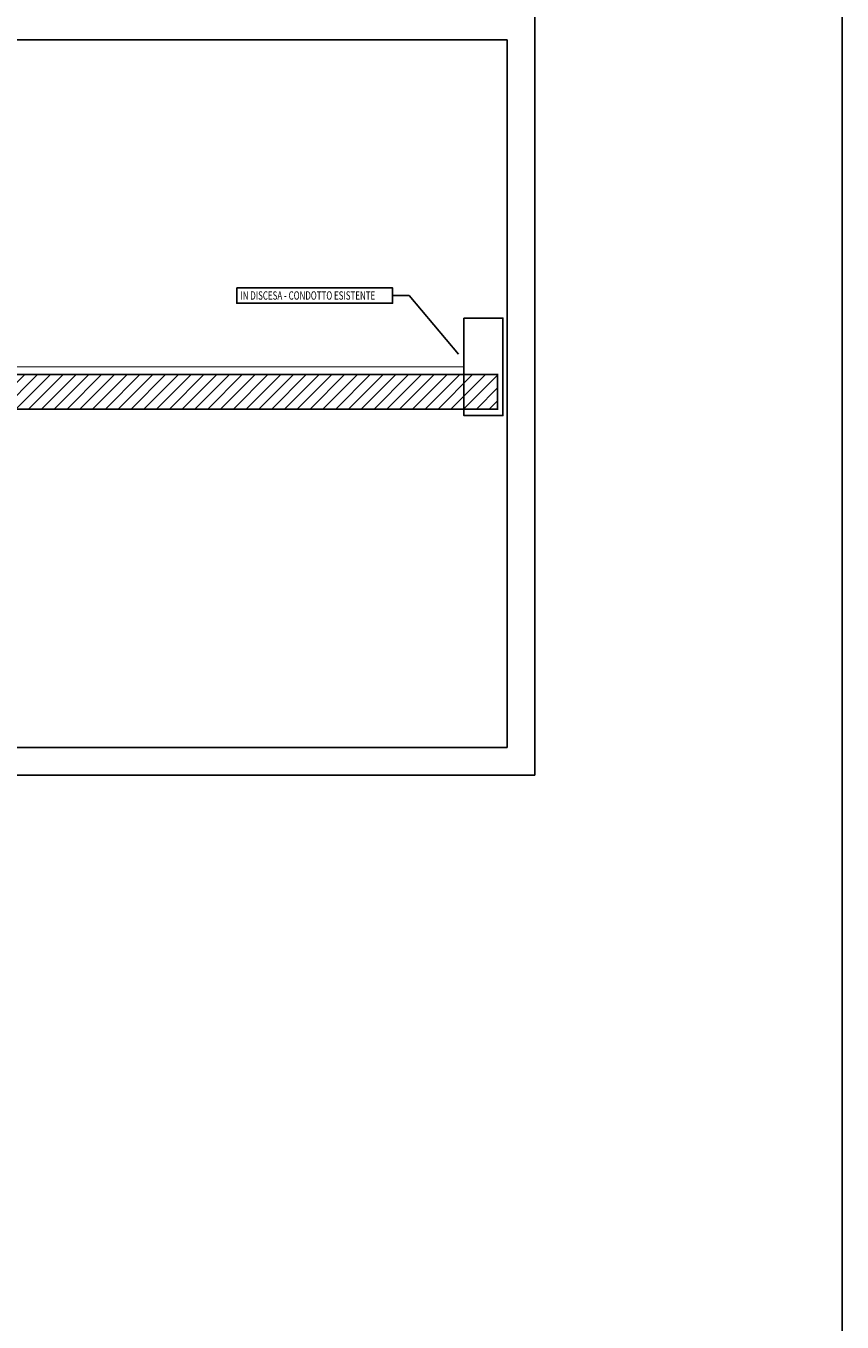
# Model space of a CAD drawing. Extents: x 75 to 188, y -184 to 244.
# Drawn here: x 172 to 186, y -161 to -137 of the extents above; entities that cross this region are included whole.
import ezdxf

# ---------------------------------------------------------------- set-up
doc = ezdxf.new("R2010")
doc.units = 0
doc.header["$MEASUREMENT"] = 0
doc.linetypes.add('DASHDOT2', pattern=[0.5, 0.25, -0.125, 0, -0.125])
doc.layers.get('Defpoints').update_dxf_attribs({"color": 8, "linetype": 'CONTINUOUS'})
for name, color, linetype in [('_GEN Interventi edili', 7, 'CONTINUOUS'), ('_IM Aria Mandata', 3, 'CONTINUOUS'), ('_IM Aria Ripresa', 7, 'CONTINUOUS'), ('MURI', 8, 'CONTINUOUS')]:
    doc.layers.add(name, color=color, linetype=linetype)
doc.styles.add('ROMANS', font='arial.ttf')

msp = doc.modelspace()

# ---------------------------------------------------------------- hatches: boundary and pattern name
at = {"layer": '_GEN Interventi edili', "linetype": 'Continuous'}
h = msp.add_hatch(dxfattribs=at)
h.set_pattern_fill('ANSI31', color=8, scale=1.3)
h.paths.add_polyline_path([(156.626, -138.018), (159.031, -138.018), (159.031, -139.505), (156.626, -139.505)])
h.paths.add_polyline_path([(180.099, -144.313), (157.915, -144.313), (157.915, -143.692), (180.099, -143.692)])
h.paths.add_polyline_path([(158.684, -139.547), (158.1, -139.547), (158.1, -143.637), (158.684, -143.637)])

# ---------------------------------------------------------------- linework, layer by layer
at = {"layer": '_GEN Interventi edili', "color": 2, "const_width": 0.03, "flags": 128}
msp.add_lwpolyline([(180.099, -144.313), (157.915, -144.313), (157.915, -143.692), (180.099, -143.692)], close=True, dxfattribs=at)
at = {"layer": '_IM Aria Mandata', "color": 6, "linetype": 'Continuous'}
for p, q in [((178.212, -142.275), (178.51, -142.275)), ((178.51, -142.275), (179.396, -143.324))]:
    msp.add_line(p, q, dxfattribs=at)
at = {"layer": '_IM Aria Mandata', "color": 6, "ltscale": 0.8}
msp.add_lwpolyline([(175.415, -142.138), (178.212, -142.138), (178.212, -142.411), (175.415, -142.411)], close=True, dxfattribs=at)
at = {"layer": '_IM Aria Ripresa', "color": 5, "linetype": 'DASHDOT2', "const_width": 0.02, "flags": 128}
msp.add_lwpolyline([(179.495, -143.555), (159.172, -143.555)], dxfattribs=at)
at = {"layer": 'Defpoints'}
msp.add_line((186.288, -100.962), (186.288, -183.962), dxfattribs=at)
at = {"layer": 'MURI', "linetype": 'Continuous'}
for p, q in [((180.771, -137.185), (180.771, -150.885)), ((131.871, -137.685), (180.271, -137.685)), ((180.271, -137.685), (180.271, -150.385)), ((180.271, -150.385), (131.871, -150.385)), ((180.771, -150.885), (131.371, -150.885))]:
    msp.add_line(p, q, dxfattribs=at)
msp.add_lwpolyline([(179.495, -142.68), (180.195, -142.68), (180.195, -144.43), (179.495, -144.43)], close=True, dxfattribs=at)

# ---------------------------------------------------------------- texts
at = {"layer": '_IM Aria Mandata', "color": 6, "ltscale": 0.8, "style": 'ROMANS', "width": 0.7}
msp.add_text('IN DISCESA - CONDOTTO ESISTENTE', height=0.15, dxfattribs=at).set_placement((175.479, -142.348))

doc.saveas('drawing.dxf')
